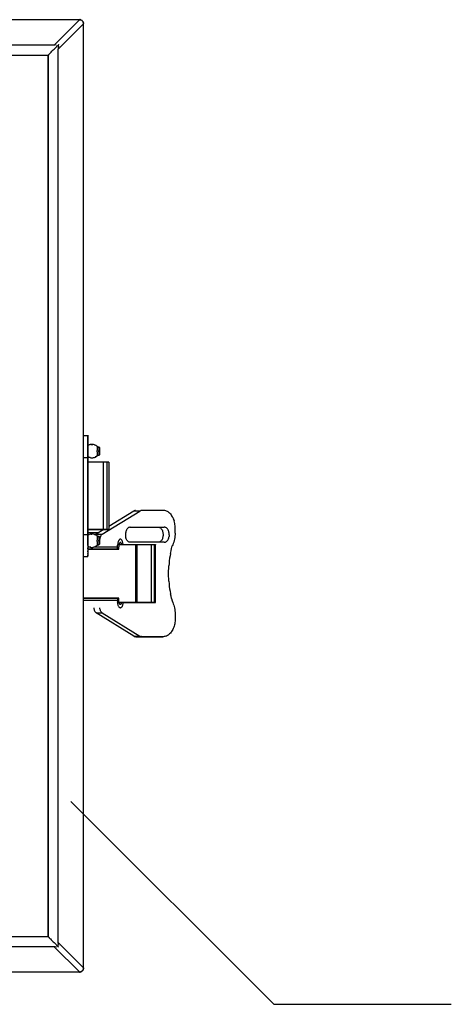
# Model space of a CAD drawing. Units: inches. Extents: x 17.8 to 34.2, y 0.1 to 10.7.
# Drawn here: x 31.4 to 31.8, y 7.4 to 8.3 of the extents above; entities that cross this region are included whole.
import ezdxf

# ---------------------------------------------------------------- set-up
doc = ezdxf.new("R2010")
doc.units = ezdxf.units.IN
doc.header["$LTSCALE"] = 0.25
doc.header["$MEASUREMENT"] = 0
doc.layers.add('OSI-ELEC', color=9, linetype='Continuous')
doc.layers.add('TEXT', color=1, linetype='Continuous')

# ---------------------------------------------------------------- blocks, each defined once
blk = doc.blocks.new('vcompanel_frontview')
at = {"layer": 'OSI-ELEC'}
for p, q in [((9.305, 11.745), (0.095, 11.745)), ((9.305, 11.745), (9.005, 11.446)), ((9.352, 11.698), (9.052, 11.399)), ((9.305, 11.748), (9.314, 11.748)), ((9.306, 11.745), (9.305, 11.745)), ((9.306, 11.745), (9.309, 11.746)), ((9.314, 11.748), (9.309, 11.748)), ((9.314, 11.748), (9.309, 11.748)), ((9.309, 11.748), (9.315, 11.746)), ((9.309, 11.748), (9.315, 11.746)), ((9.315, 11.746), (9.309, 11.746)), ((9.318, 11.746), (9.314, 11.748)), ((9.315, 11.746), (9.314, 11.748)), ((9.318, 11.746), (9.315, 11.746)), ((9.315, 11.746), (9.322, 11.745)), ((9.322, 11.745), (9.315, 11.746)), ((9.322, 11.745), (9.318, 11.746)), ((9.322, 11.745), (9.318, 11.746)), ((9.325, 11.743), (9.322, 11.745)), ((9.328, 11.742), (9.322, 11.745)), ((9.322, 11.745), (9.328, 11.742)), ((9.328, 11.742), (9.322, 11.745)), ((9.334, 11.738), (9.328, 11.742)), ((9.334, 11.738), (9.328, 11.742)), ((9.334, 11.738), (9.336, 11.736)), ((9.336, 11.736), (9.334, 11.738)), ((9.334, 11.738), (9.339, 11.733)), ((9.339, 11.733), (9.334, 11.738)), ((9.336, 11.736), (9.339, 11.733)), ((9.339, 11.733), (9.336, 11.736)), ((9.339, 11.733), (9.345, 11.728)), ((9.345, 11.728), (9.348, 11.722)), ((9.349, 11.72), (9.348, 11.722)), ((9.348, 11.722), (9.351, 11.716)), ((9.348, 11.722), (9.349, 11.72)), ((9.351, 11.715), (9.348, 11.722)), ((9.349, 11.72), (9.348, 11.72)), ((9.349, 11.72), (9.348, 11.72)), ((9.351, 11.716), (9.349, 11.72)), ((9.351, 11.716), (9.349, 11.72)), ((9.352, 11.712), (9.351, 11.716)), ((9.351, 11.716), (9.351, 11.715)), ((9.352, 11.712), (9.351, 11.716)), ((9.351, 11.715), (9.352, 11.712)), ((9.351, 11.715), (9.354, 11.709)), ((9.352, 11.709), (9.352, 11.712)), ((9.352, 11.712), (9.354, 11.709)), ((9.352, 11.709), (9.352, 11.712)), ((9.354, 11.709), (9.352, 11.703)), ((9.352, 11.7), (9.352, 11.703)), ((9.352, 11.699), (9.352, 11.7)), ((9.352, 11.698), (9.352, 11.699)), ((9.352, 0.489), (9.352, 11.698)), ((9.354, 11.708), (9.354, 11.709)), ((9.354, 11.703), (9.354, 11.709)), ((9.354, 11.702), (9.354, 11.703)), ((9.005, 11.446), (0.395, 11.446)), ((8.955, 11.348), (8.948, 11.339)), ((8.962, 11.355), (8.955, 11.348)), ((8.962, 11.355), (8.971, 11.363)), ((8.971, 11.363), (8.979, 11.372)), ((8.979, 11.372), (8.988, 11.38)), ((8.988, 11.38), (8.996, 11.389)), ((8.996, 11.389), (9.005, 11.398)), ((9.006, 11.446), (9.005, 11.446)), ((9.005, 11.398), (9.014, 11.406)), ((9.009, 11.446), (9.006, 11.446)), ((9.012, 11.448), (9.009, 11.446)), ((9.019, 11.449), (9.012, 11.448)), ((9.014, 11.406), (9.021, 11.413)), ((9.025, 11.418), (9.021, 11.413)), ((9.025, 11.449), (9.031, 11.45)), ((9.029, 11.422), (9.025, 11.418)), ((9.029, 11.422), (9.032, 11.425)), ((9.032, 11.425), (9.036, 11.429)), ((9.036, 11.429), (9.039, 11.432)), ((9.039, 11.432), (9.042, 11.436)), ((9.042, 11.436), (9.045, 11.439)), ((9.045, 11.439), (9.048, 11.44)), ((9.048, 11.44), (9.051, 11.443)), ((9.052, 11.446), (9.051, 11.443)), ((9.054, 11.448), (9.052, 11.446)), ((9.054, 11.406), (9.052, 11.402)), ((9.052, 11.402), (9.052, 11.4)), ((9.052, 11.4), (9.052, 11.399)), ((9.052, 0.788), (9.052, 11.399)), ((9.055, 11.449), (9.054, 11.448)), ((9.055, 11.413), (9.054, 11.406)), ((9.056, 11.449), (9.055, 11.449)), ((9.056, 11.426), (9.055, 11.419)), ((9.055, 11.419), (9.055, 11.413)), ((9.056, 11.452), (9.056, 11.45)), ((9.056, 11.432), (9.056, 11.45)), ((9.056, 11.45), (9.056, 11.449)), ((9.056, 11.432), (9.056, 11.426)), ((0.464, 11.326), (8.936, 11.326)), ((8.938, 11.33), (8.936, 11.328)), ((8.936, 11.326), (8.936, 11.328)), ((8.936, 11.326), (8.936, 0.86)), ((8.936, 0.86), (8.936, 11.326)), ((8.941, 11.333), (8.938, 11.33)), ((8.941, 11.333), (8.945, 11.336)), ((8.945, 11.336), (8.948, 11.339)), ((9.354, 6.81), (9.354, 6.812)), ((9.354, 6.812), (9.404, 6.812)), ((9.354, 6.812), (9.354, 6.81)), ((9.404, 6.812), (9.404, 6.813)), ((9.404, 6.813), (9.404, 6.812)), ((9.404, 6.81), (9.404, 6.812)), ((9.404, 6.812), (9.404, 6.81)), ((9.404, 6.808), (9.404, 6.81)), ((9.404, 6.81), (9.404, 6.808)), ((9.404, 6.803), (9.404, 6.808)), ((9.404, 6.808), (9.404, 6.803)), ((9.404, 6.798), (9.404, 6.803)), ((9.404, 6.803), (9.404, 6.798)), ((9.404, 6.792), (9.404, 6.798)), ((9.404, 6.798), (9.404, 6.792)), ((9.404, 6.785), (9.404, 6.792)), ((9.404, 6.792), (9.404, 6.785)), ((9.404, 6.778), (9.404, 6.785)), ((9.404, 6.785), (9.404, 6.778)), ((9.404, 6.768), (9.404, 6.778)), ((9.404, 6.778), (9.404, 6.768)), ((9.404, 6.758), (9.404, 6.768)), ((9.404, 6.768), (9.404, 6.758)), ((9.404, 6.748), (9.404, 6.758)), ((9.404, 6.758), (9.404, 6.748)), ((9.404, 6.735), (9.404, 6.748)), ((9.404, 6.748), (9.404, 6.735)), ((9.404, 6.723), (9.404, 6.735)), ((9.404, 6.735), (9.404, 6.723)), ((9.404, 6.709), (9.404, 6.723)), ((9.404, 6.723), (9.404, 6.709)), ((9.404, 6.696), (9.404, 6.709)), ((9.404, 6.709), (9.404, 6.696)), ((9.404, 6.68), (9.404, 6.696)), ((9.404, 6.696), (9.404, 6.68)), ((9.412, 6.696), (9.404, 6.692)), ((9.404, 6.666), (9.404, 6.68)), ((9.404, 6.68), (9.404, 6.666)), ((9.404, 6.65), (9.404, 6.666)), ((9.404, 6.666), (9.404, 6.65)), ((9.412, 6.695), (9.422, 6.699)), ((9.422, 6.699), (9.412, 6.696)), ((9.432, 6.702), (9.422, 6.699)), ((9.442, 6.703), (9.432, 6.702)), ((9.442, 6.703), (9.454, 6.705)), ((9.454, 6.703), (9.442, 6.703)), ((9.464, 6.703), (9.454, 6.705)), ((9.454, 6.703), (9.464, 6.703)), ((9.474, 6.702), (9.464, 6.703)), ((9.484, 6.699), (9.474, 6.702)), ((9.494, 6.695), (9.484, 6.699)), ((9.484, 6.699), (9.494, 6.696)), ((9.502, 6.69), (9.494, 6.696)), ((9.502, 6.69), (9.494, 6.695)), ((9.511, 6.685), (9.502, 6.69)), ((9.511, 6.685), (9.516, 6.68)), ((9.516, 6.679), (9.511, 6.685)), ((9.516, 6.68), (9.516, 6.679)), ((9.519, 6.678), (9.516, 6.68)), ((9.516, 6.679), (9.516, 6.678)), ((9.516, 6.679), (9.519, 6.678)), ((9.516, 6.678), (9.516, 6.675)), ((9.516, 6.675), (9.516, 6.672)), ((9.516, 6.672), (9.516, 6.666)), ((9.516, 6.666), (9.516, 6.66)), ((9.525, 6.676), (9.519, 6.678)), ((9.519, 6.678), (9.525, 6.675)), ((9.529, 6.673), (9.525, 6.676)), ((9.529, 6.673), (9.525, 6.675)), ((9.529, 6.673), (9.534, 6.673)), ((9.534, 6.672), (9.529, 6.673)), ((9.536, 6.673), (9.534, 6.673)), ((9.534, 6.673), (9.534, 6.672)), ((9.534, 6.672), (9.534, 6.67)), ((9.534, 6.67), (9.534, 6.666)), ((9.534, 6.666), (9.534, 6.663)), ((9.539, 6.672), (9.536, 6.673)), ((9.542, 6.669), (9.539, 6.672)), ((9.542, 6.669), (9.544, 6.666)), ((9.544, 6.666), (9.542, 6.669)), ((9.544, 6.666), (9.544, 6.665)), ((9.544, 6.665), (9.544, 6.666)), ((9.544, 6.665), (9.544, 6.663)), ((9.544, 6.663), (9.544, 6.665)), ((9.354, 6.55), (9.404, 6.55)), ((9.404, 6.635), (9.404, 6.65)), ((9.404, 6.65), (9.404, 6.635)), ((9.404, 6.618), (9.404, 6.635)), ((9.404, 6.635), (9.404, 6.618)), ((9.404, 6.602), (9.404, 6.618)), ((9.404, 6.618), (9.404, 6.602)), ((9.404, 6.585), (9.404, 6.602)), ((9.404, 6.602), (9.404, 6.585)), ((9.404, 6.568), (9.404, 6.585)), ((9.404, 6.585), (9.404, 6.568)), ((9.404, 6.55), (9.404, 6.568)), ((9.404, 6.568), (9.404, 6.55)), ((9.404, 6.558), (9.412, 6.553)), ((9.404, 5.636), (9.404, 6.55)), ((9.404, 6.55), (9.404, 5.636)), ((9.412, 6.555), (9.422, 6.55)), ((9.422, 6.55), (9.412, 6.553)), ((9.432, 6.548), (9.422, 6.55)), ((9.432, 6.548), (9.442, 6.545)), ((9.464, 6.545), (9.474, 6.548)), ((9.474, 6.548), (9.484, 6.55)), ((9.484, 6.55), (9.494, 6.553)), ((9.494, 6.553), (9.502, 6.559)), ((9.502, 6.559), (9.494, 6.555)), ((9.502, 6.559), (9.511, 6.565)), ((9.511, 6.565), (9.516, 6.569)), ((9.516, 6.66), (9.516, 6.655)), ((9.516, 6.655), (9.516, 6.648)), ((9.516, 6.648), (9.516, 6.64)), ((9.516, 6.64), (9.516, 6.632)), ((9.516, 6.625), (9.516, 6.632)), ((9.516, 6.616), (9.516, 6.625)), ((9.516, 6.616), (9.516, 6.609)), ((9.516, 6.609), (9.516, 6.602)), ((9.516, 6.602), (9.516, 6.595)), ((9.516, 6.595), (9.516, 6.588)), ((9.516, 6.588), (9.516, 6.582)), ((9.516, 6.582), (9.516, 6.578)), ((9.516, 6.578), (9.516, 6.573)), ((9.516, 6.573), (9.516, 6.572)), ((9.516, 6.569), (9.516, 6.572)), ((9.516, 6.569), (9.519, 6.572)), ((9.519, 6.57), (9.516, 6.569)), ((9.519, 6.572), (9.525, 6.573)), ((9.525, 6.573), (9.519, 6.57)), ((9.525, 6.575), (9.529, 6.576)), ((9.525, 6.573), (9.529, 6.575)), ((9.529, 6.576), (9.534, 6.578)), ((9.529, 6.575), (9.534, 6.576)), ((9.534, 6.663), (9.534, 6.658)), ((9.534, 6.658), (9.534, 6.652)), ((9.534, 6.652), (9.534, 6.646)), ((9.534, 6.646), (9.534, 6.639)), ((9.534, 6.639), (9.534, 6.632)), ((9.534, 6.625), (9.534, 6.632)), ((9.534, 6.618), (9.534, 6.625)), ((9.534, 6.618), (9.534, 6.61)), ((9.534, 6.61), (9.534, 6.603)), ((9.534, 6.603), (9.534, 6.598)), ((9.534, 6.598), (9.534, 6.592)), ((9.534, 6.592), (9.534, 6.586)), ((9.534, 6.586), (9.534, 6.582)), ((9.534, 6.582), (9.534, 6.579)), ((9.534, 6.578), (9.534, 6.579)), ((9.534, 6.576), (9.534, 6.578)), ((9.534, 6.576), (9.536, 6.576)), ((9.536, 6.576), (9.534, 6.576)), ((9.536, 6.576), (9.539, 6.578)), ((9.539, 6.579), (9.542, 6.58)), ((9.542, 6.58), (9.539, 6.578)), ((9.544, 6.583), (9.542, 6.58)), ((9.544, 6.663), (9.544, 6.659)), ((9.544, 6.659), (9.544, 6.663)), ((9.544, 6.659), (9.544, 6.655)), ((9.544, 6.655), (9.544, 6.659)), ((9.544, 6.655), (9.544, 6.65)), ((9.544, 6.65), (9.544, 6.655)), ((9.544, 6.65), (9.544, 6.645)), ((9.544, 6.645), (9.544, 6.65)), ((9.544, 6.645), (9.544, 6.638)), ((9.544, 6.638), (9.544, 6.645)), ((9.544, 6.638), (9.544, 6.632)), ((9.544, 6.632), (9.544, 6.638)), ((9.544, 6.625), (9.544, 6.632)), ((9.544, 6.632), (9.544, 6.625)), ((9.544, 6.618), (9.544, 6.625)), ((9.544, 6.625), (9.544, 6.618)), ((9.544, 6.618), (9.544, 6.61)), ((9.544, 6.61), (9.544, 6.618)), ((9.544, 6.61), (9.544, 6.605)), ((9.544, 6.61), (9.544, 6.605)), ((9.544, 6.605), (9.544, 6.599)), ((9.544, 6.605), (9.544, 6.599)), ((9.544, 6.599), (9.544, 6.593)), ((9.544, 6.593), (9.544, 6.599)), ((9.544, 6.593), (9.544, 6.589)), ((9.544, 6.589), (9.544, 6.593)), ((9.544, 6.589), (9.544, 6.586)), ((9.544, 6.586), (9.544, 6.589)), ((9.544, 6.586), (9.544, 6.585)), ((9.544, 6.585), (9.544, 6.586)), ((9.544, 6.585), (9.544, 6.583)), ((9.544, 6.583), (9.544, 6.585)), ((9.405, 6.493), (9.404, 6.493)), ((9.405, 6.493), (9.404, 6.493)), ((9.406, 6.493), (9.405, 6.493)), ((9.406, 6.493), (9.405, 6.493)), ((9.409, 6.493), (9.406, 6.493)), ((9.409, 6.493), (9.406, 6.493)), ((9.412, 6.493), (9.409, 6.493)), ((9.412, 6.493), (9.409, 6.493)), ((9.418, 6.493), (9.412, 6.493)), ((9.418, 6.493), (9.412, 6.493)), ((9.424, 6.493), (9.418, 6.493)), ((9.424, 6.493), (9.418, 6.493)), ((9.429, 6.493), (9.424, 6.493)), ((9.429, 6.493), (9.424, 6.493)), ((9.436, 6.493), (9.429, 6.493)), ((9.436, 6.493), (9.429, 6.493)), ((9.445, 6.493), (9.436, 6.493)), ((9.445, 6.493), (9.436, 6.493)), ((9.442, 6.545), (9.454, 6.545)), ((9.454, 6.493), (9.445, 6.493)), ((9.454, 6.493), (9.445, 6.493)), ((9.454, 6.545), (9.464, 6.545)), ((9.464, 6.493), (9.454, 6.493)), ((9.464, 6.493), (9.454, 6.493)), ((9.474, 6.493), (9.464, 6.493)), ((9.474, 6.493), (9.464, 6.493)), ((9.484, 6.493), (9.474, 6.493)), ((9.484, 6.493), (9.474, 6.493)), ((9.494, 6.493), (9.484, 6.493)), ((9.494, 6.493), (9.484, 6.493)), ((9.504, 6.493), (9.494, 6.493)), ((9.504, 6.493), (9.494, 6.493)), ((9.514, 6.493), (9.504, 6.493)), ((9.514, 6.493), (9.504, 6.493)), ((9.525, 6.493), (9.514, 6.493)), ((9.525, 6.493), (9.514, 6.493)), ((9.535, 6.493), (9.525, 6.493)), ((9.535, 6.493), (9.525, 6.493)), ((9.545, 6.493), (9.535, 6.493)), ((9.545, 6.493), (9.535, 6.493)), ((9.554, 6.493), (9.545, 6.493)), ((9.554, 6.493), (9.545, 6.493)), ((9.562, 6.493), (9.554, 6.493)), ((9.562, 6.493), (9.554, 6.493)), ((9.571, 6.493), (9.562, 6.493)), ((9.571, 6.493), (9.562, 6.493)), ((9.578, 6.493), (9.571, 6.493)), ((9.578, 6.493), (9.571, 6.493)), ((9.585, 6.493), (9.578, 6.493)), ((9.585, 6.493), (9.578, 6.493)), ((9.591, 6.493), (9.585, 6.493)), ((9.591, 6.493), (9.585, 6.493)), ((9.592, 6.493), (9.591, 6.493)), ((9.592, 6.493), (9.591, 6.493)), ((9.592, 5.693), (9.592, 6.493)), ((9.635, 6.493), (9.592, 6.493)), ((9.635, 6.493), (9.592, 6.493)), ((9.604, 6.495), (9.604, 6.493)), ((9.604, 6.493), (9.604, 6.495)), ((9.635, 5.693), (9.635, 6.493)), ((9.641, 6.493), (9.635, 6.493)), ((9.641, 6.493), (9.635, 6.493)), ((9.646, 6.493), (9.641, 6.493)), ((9.646, 6.493), (9.641, 6.493)), ((9.649, 6.493), (9.646, 6.493)), ((9.649, 6.493), (9.646, 6.493)), ((9.652, 6.493), (9.649, 6.493)), ((9.652, 6.493), (9.649, 6.493)), ((9.652, 6.493), (9.654, 6.493)), ((9.654, 6.493), (9.652, 6.493)), ((9.654, 6.495), (9.654, 6.492)), ((9.654, 6.493), (9.654, 5.693)), ((9.576, 5.638), (10.021, 5.913)), ((9.949, 5.913), (9.654, 5.729)), ((9.956, 5.916), (9.949, 5.913)), ((10.021, 5.913), (9.949, 5.913)), ((9.962, 5.919), (9.956, 5.916)), ((9.969, 5.92), (9.962, 5.919)), ((10.028, 5.916), (10.021, 5.913)), ((10.034, 5.919), (10.028, 5.916)), ((10.041, 5.92), (10.034, 5.919)), ((10.046, 5.92), (10.041, 5.92)), ((10.299, 5.92), (10.046, 5.92)), ((10.299, 5.92), (10.046, 5.92)), ((10.309, 5.92), (10.299, 5.92)), ((10.319, 5.919), (10.309, 5.92)), ((10.329, 5.916), (10.319, 5.919)), ((10.339, 5.912), (10.329, 5.916)), ((10.348, 5.908), (10.339, 5.912)), ((10.358, 5.902), (10.348, 5.908)), ((10.366, 5.895), (10.358, 5.902)), ((10.375, 5.886), (10.366, 5.895)), ((10.384, 5.878), (10.375, 5.886)), ((10.384, 5.878), (10.392, 5.869)), ((10.392, 5.869), (10.399, 5.858)), ((10.399, 5.858), (10.406, 5.846)), ((10.406, 5.846), (10.412, 5.835)), ((10.412, 5.835), (10.418, 5.822)), ((10.418, 5.822), (10.424, 5.809)), ((10.424, 5.809), (10.428, 5.795)), ((10.431, 5.78), (10.428, 5.795)), ((10.435, 5.766), (10.431, 5.78)), ((10.436, 5.752), (10.435, 5.766)), ((10.439, 5.736), (10.436, 5.752)), ((10.439, 5.722), (10.439, 5.736)), ((9.354, 5.636), (9.404, 5.636)), ((9.404, 5.693), (9.405, 5.693)), ((9.405, 5.693), (9.404, 5.693)), ((9.416, 5.653), (9.404, 5.653)), ((9.416, 5.653), (9.404, 5.653)), ((9.404, 5.619), (9.404, 5.636)), ((9.404, 5.636), (9.404, 5.619)), ((9.412, 5.633), (9.404, 5.629)), ((9.404, 5.602), (9.404, 5.619)), ((9.404, 5.619), (9.404, 5.602)), ((9.405, 5.693), (9.406, 5.693)), ((9.406, 5.693), (9.405, 5.693)), ((9.406, 5.693), (9.409, 5.693)), ((9.409, 5.693), (9.406, 5.693)), ((9.409, 5.693), (9.412, 5.693)), ((9.412, 5.693), (9.409, 5.693)), ((9.412, 5.693), (9.418, 5.693)), ((9.418, 5.693), (9.412, 5.693)), ((9.412, 5.632), (9.422, 5.636)), ((9.422, 5.636), (9.412, 5.633)), ((9.431, 5.653), (9.416, 5.653)), ((9.431, 5.653), (9.416, 5.653)), ((9.418, 5.693), (9.424, 5.693)), ((9.424, 5.693), (9.418, 5.693)), ((9.432, 5.639), (9.422, 5.636)), ((9.424, 5.693), (9.429, 5.693)), ((9.429, 5.693), (9.424, 5.693)), ((9.429, 5.693), (9.436, 5.693)), ((9.436, 5.693), (9.429, 5.693)), ((9.444, 5.653), (9.431, 5.653)), ((9.444, 5.653), (9.431, 5.653)), ((9.442, 5.64), (9.432, 5.639)), ((9.436, 5.693), (9.445, 5.693)), ((9.445, 5.693), (9.436, 5.693)), ((9.454, 5.642), (9.442, 5.64)), ((9.442, 5.64), (9.454, 5.64)), ((9.444, 5.655), (9.444, 5.653)), ((9.444, 5.653), (9.455, 5.653)), ((9.455, 5.653), (9.444, 5.653)), ((9.445, 5.693), (9.454, 5.693)), ((9.454, 5.693), (9.445, 5.693)), ((9.454, 5.693), (9.464, 5.693)), ((9.464, 5.693), (9.454, 5.693)), ((9.464, 5.64), (9.454, 5.642)), ((9.466, 5.653), (9.455, 5.653)), ((9.466, 5.653), (9.455, 5.653)), ((9.464, 5.693), (9.474, 5.693)), ((9.474, 5.693), (9.464, 5.693)), ((9.474, 5.639), (9.464, 5.64)), ((9.478, 5.653), (9.466, 5.653)), ((9.478, 5.653), (9.466, 5.653)), ((9.474, 5.693), (9.484, 5.693)), ((9.484, 5.693), (9.474, 5.693)), ((9.484, 5.636), (9.474, 5.639)), ((9.486, 5.653), (9.478, 5.653)), ((9.486, 5.653), (9.478, 5.653)), ((9.484, 5.693), (9.494, 5.693)), ((9.494, 5.693), (9.484, 5.693)), ((9.494, 5.633), (9.484, 5.636)), ((9.484, 5.636), (9.494, 5.632)), ((9.495, 5.653), (9.486, 5.653)), ((9.495, 5.653), (9.486, 5.653)), ((9.494, 5.693), (9.504, 5.693)), ((9.504, 5.693), (9.494, 5.693)), ((9.502, 5.628), (9.494, 5.633)), ((9.504, 5.653), (9.495, 5.653)), ((9.504, 5.653), (9.495, 5.653)), ((9.499, 5.635), (9.496, 5.63)), ((9.504, 5.638), (9.499, 5.635)), ((9.511, 5.622), (9.502, 5.628)), ((9.504, 5.693), (9.514, 5.693)), ((9.514, 5.693), (9.504, 5.693)), ((9.594, 5.693), (9.504, 5.638)), ((9.509, 5.653), (9.504, 5.653)), ((9.509, 5.653), (9.504, 5.653)), ((9.504, 5.638), (9.576, 5.638)), ((9.515, 5.653), (9.509, 5.653)), ((9.515, 5.653), (9.509, 5.653)), ((9.511, 5.622), (9.516, 5.618)), ((9.516, 5.616), (9.511, 5.622)), ((9.514, 5.693), (9.525, 5.693)), ((9.525, 5.693), (9.514, 5.693)), ((9.519, 5.653), (9.515, 5.653)), ((9.519, 5.653), (9.515, 5.653)), ((9.516, 5.618), (9.516, 5.616)), ((9.519, 5.615), (9.516, 5.618)), ((9.516, 5.616), (9.516, 5.615)), ((9.516, 5.616), (9.519, 5.615)), ((9.516, 5.615), (9.516, 5.612)), ((9.524, 5.653), (9.519, 5.653)), ((9.524, 5.653), (9.519, 5.653)), ((9.525, 5.613), (9.519, 5.615)), ((9.519, 5.615), (9.525, 5.612)), ((9.525, 5.653), (9.524, 5.653)), ((9.525, 5.653), (9.524, 5.653)), ((9.525, 5.693), (9.535, 5.693)), ((9.535, 5.693), (9.525, 5.693)), ((9.526, 5.653), (9.525, 5.653)), ((9.525, 5.653), (9.526, 5.653)), ((9.525, 5.613), (9.529, 5.61)), ((9.526, 5.653), (9.526, 5.65)), ((9.535, 5.693), (9.545, 5.693)), ((9.545, 5.693), (9.535, 5.693)), ((9.545, 5.693), (9.554, 5.693)), ((9.554, 5.693), (9.545, 5.693)), ((9.554, 5.693), (9.562, 5.693)), ((9.562, 5.693), (9.554, 5.693)), ((9.556, 5.613), (9.554, 5.606)), ((9.559, 5.619), (9.556, 5.613)), ((9.562, 5.625), (9.559, 5.619)), ((9.562, 5.693), (9.571, 5.693)), ((9.571, 5.693), (9.562, 5.693)), ((9.566, 5.63), (9.562, 5.625)), ((9.571, 5.635), (9.566, 5.63)), ((9.571, 5.693), (9.578, 5.693)), ((9.578, 5.693), (9.571, 5.693)), ((9.576, 5.638), (9.571, 5.635)), ((9.578, 5.693), (9.585, 5.693)), ((9.585, 5.693), (9.578, 5.693)), ((9.585, 5.693), (9.591, 5.693)), ((9.591, 5.693), (9.585, 5.693)), ((9.591, 5.693), (9.592, 5.693)), ((9.592, 5.693), (9.591, 5.693)), ((9.592, 5.693), (9.635, 5.693)), ((9.635, 5.693), (9.592, 5.693)), ((9.604, 5.693), (9.604, 5.692)), ((9.604, 5.692), (9.604, 5.693)), ((9.635, 5.693), (9.641, 5.693)), ((9.641, 5.693), (9.635, 5.693)), ((9.641, 5.693), (9.646, 5.693)), ((9.646, 5.693), (9.641, 5.693)), ((9.646, 5.693), (9.649, 5.693)), ((9.649, 5.693), (9.646, 5.693)), ((9.649, 5.693), (9.652, 5.693)), ((9.652, 5.693), (9.649, 5.693)), ((9.654, 5.693), (9.652, 5.693)), ((9.654, 5.693), (9.652, 5.693)), ((9.654, 5.692), (9.654, 5.693)), ((9.852, 5.652), (9.851, 5.642)), ((9.851, 5.642), (9.851, 5.632)), ((9.851, 5.632), (9.851, 5.622)), ((9.851, 5.622), (9.852, 5.612)), ((9.854, 5.662), (9.852, 5.652)), ((9.856, 5.67), (9.854, 5.662)), ((9.859, 5.679), (9.856, 5.67)), ((9.864, 5.688), (9.859, 5.679)), ((9.868, 5.695), (9.864, 5.688)), ((9.872, 5.702), (9.868, 5.695)), ((9.878, 5.708), (9.872, 5.702)), ((9.884, 5.712), (9.878, 5.708)), ((9.889, 5.716), (9.884, 5.712)), ((9.896, 5.719), (9.889, 5.716)), ((9.902, 5.72), (9.896, 5.719)), ((9.909, 5.72), (9.902, 5.72)), ((9.909, 5.72), (10.312, 5.72)), ((9.909, 5.72), (10.312, 5.72)), ((10.246, 5.72), (10.254, 5.719)), ((10.254, 5.719), (10.259, 5.716)), ((10.259, 5.716), (10.265, 5.712)), ((10.265, 5.712), (10.271, 5.708)), ((10.271, 5.708), (10.276, 5.702)), ((10.276, 5.702), (10.281, 5.695)), ((10.281, 5.695), (10.285, 5.688)), ((10.285, 5.688), (10.289, 5.679)), ((10.289, 5.679), (10.292, 5.67)), ((10.292, 5.67), (10.295, 5.662)), ((10.295, 5.662), (10.296, 5.652)), ((10.296, 5.652), (10.298, 5.642)), ((10.298, 5.622), (10.296, 5.612)), ((10.298, 5.642), (10.298, 5.632)), ((10.298, 5.632), (10.298, 5.622)), ((10.318, 5.72), (10.312, 5.72)), ((10.325, 5.719), (10.318, 5.72)), ((10.331, 5.716), (10.325, 5.719)), ((10.336, 5.712), (10.331, 5.716)), ((10.342, 5.708), (10.336, 5.712)), ((10.348, 5.702), (10.342, 5.708)), ((10.354, 5.695), (10.348, 5.702)), ((10.358, 5.688), (10.354, 5.695)), ((10.361, 5.679), (10.358, 5.688)), ((10.365, 5.67), (10.361, 5.679)), ((10.366, 5.662), (10.365, 5.67)), ((10.369, 5.652), (10.366, 5.662)), ((10.369, 5.642), (10.369, 5.652)), ((10.371, 5.632), (10.369, 5.642)), ((10.371, 5.632), (10.369, 5.622)), ((10.369, 5.622), (10.369, 5.612)), ((10.436, 5.615), (10.435, 5.598)), ((10.439, 5.633), (10.436, 5.615)), ((10.441, 5.706), (10.439, 5.722)), ((10.441, 5.65), (10.439, 5.633)), ((10.441, 5.688), (10.441, 5.706)), ((10.441, 5.669), (10.441, 5.688)), ((10.441, 5.65), (10.441, 5.669)), ((9.404, 5.585), (9.404, 5.602)), ((9.404, 5.602), (9.404, 5.585)), ((9.404, 5.569), (9.404, 5.585)), ((9.404, 5.585), (9.404, 5.569)), ((9.404, 5.552), (9.404, 5.569)), ((9.404, 5.569), (9.404, 5.552)), ((9.404, 5.536), (9.404, 5.552)), ((9.404, 5.552), (9.404, 5.536)), ((9.404, 5.52), (9.404, 5.536)), ((9.404, 5.536), (9.404, 5.52)), ((9.404, 5.505), (9.404, 5.52)), ((9.404, 5.52), (9.404, 5.505)), ((9.404, 5.505), (9.404, 5.49)), ((9.404, 5.505), (9.404, 5.49)), ((9.494, 5.492), (9.502, 5.496)), ((9.502, 5.496), (9.494, 5.49)), ((9.502, 5.496), (9.511, 5.502)), ((9.511, 5.502), (9.516, 5.506)), ((9.516, 5.612), (9.516, 5.609)), ((9.516, 5.609), (9.516, 5.603)), ((9.516, 5.603), (9.516, 5.598)), ((9.516, 5.598), (9.516, 5.592)), ((9.516, 5.592), (9.516, 5.585)), ((9.516, 5.585), (9.516, 5.578)), ((9.516, 5.578), (9.516, 5.569)), ((9.516, 5.562), (9.516, 5.569)), ((9.516, 5.553), (9.516, 5.562)), ((9.516, 5.553), (9.516, 5.546)), ((9.516, 5.546), (9.516, 5.539)), ((9.516, 5.539), (9.516, 5.532)), ((9.516, 5.532), (9.516, 5.525)), ((9.516, 5.525), (9.516, 5.519)), ((9.516, 5.519), (9.516, 5.515)), ((9.516, 5.515), (9.516, 5.51)), ((9.516, 5.51), (9.516, 5.509)), ((9.516, 5.506), (9.516, 5.509)), ((9.516, 5.506), (9.519, 5.509)), ((9.519, 5.508), (9.516, 5.506)), ((9.519, 5.509), (9.525, 5.51)), ((9.525, 5.51), (9.519, 5.508)), ((9.529, 5.61), (9.525, 5.612)), ((9.525, 5.512), (9.529, 5.513)), ((9.529, 5.513), (9.525, 5.51)), ((9.525, 5.51), (9.529, 5.512)), ((9.529, 5.61), (9.534, 5.61)), ((9.534, 5.609), (9.529, 5.61)), ((9.529, 5.513), (9.534, 5.515)), ((9.534, 5.513), (9.529, 5.512)), ((9.529, 5.512), (9.534, 5.513)), ((9.536, 5.61), (9.534, 5.61)), ((9.534, 5.61), (9.534, 5.609)), ((9.534, 5.609), (9.534, 5.608)), ((9.534, 5.608), (9.534, 5.603)), ((9.534, 5.603), (9.534, 5.6)), ((9.534, 5.6), (9.534, 5.595)), ((9.534, 5.595), (9.534, 5.589)), ((9.534, 5.589), (9.534, 5.583)), ((9.534, 5.583), (9.534, 5.576)), ((9.534, 5.576), (9.534, 5.569)), ((9.534, 5.562), (9.534, 5.569)), ((9.534, 5.555), (9.534, 5.562)), ((9.534, 5.555), (9.534, 5.548)), ((9.534, 5.548), (9.534, 5.54)), ((9.534, 5.54), (9.534, 5.535)), ((9.534, 5.535), (9.534, 5.529)), ((9.534, 5.529), (9.534, 5.523)), ((9.534, 5.523), (9.534, 5.519)), ((9.534, 5.519), (9.534, 5.516)), ((9.534, 5.515), (9.534, 5.516)), ((9.534, 5.515), (9.534, 5.513)), ((9.534, 5.513), (9.536, 5.513)), ((9.536, 5.513), (9.534, 5.513)), ((9.539, 5.609), (9.536, 5.61)), ((9.536, 5.513), (9.539, 5.515)), ((9.542, 5.606), (9.539, 5.609)), ((9.539, 5.516), (9.542, 5.518)), ((9.542, 5.518), (9.539, 5.515)), ((9.542, 5.606), (9.544, 5.603)), ((9.544, 5.603), (9.542, 5.606)), ((9.544, 5.52), (9.542, 5.518)), ((9.544, 5.603), (9.544, 5.602)), ((9.544, 5.602), (9.544, 5.603)), ((9.544, 5.602), (9.544, 5.6)), ((9.544, 5.6), (9.544, 5.602)), ((9.544, 5.6), (9.544, 5.596)), ((9.544, 5.596), (9.544, 5.6)), ((9.544, 5.596), (9.544, 5.592)), ((9.544, 5.592), (9.544, 5.596)), ((9.544, 5.592), (9.544, 5.588)), ((9.544, 5.588), (9.544, 5.592)), ((9.544, 5.588), (9.544, 5.582)), ((9.544, 5.582), (9.544, 5.588)), ((9.544, 5.582), (9.544, 5.575)), ((9.544, 5.575), (9.544, 5.582)), ((9.544, 5.575), (9.544, 5.569)), ((9.544, 5.569), (9.544, 5.575)), ((9.544, 5.562), (9.544, 5.569)), ((9.544, 5.569), (9.544, 5.562)), ((9.544, 5.555), (9.544, 5.562)), ((9.544, 5.562), (9.544, 5.555)), ((9.544, 5.555), (9.544, 5.548)), ((9.544, 5.548), (9.544, 5.555)), ((9.544, 5.548), (9.544, 5.542)), ((9.544, 5.542), (9.544, 5.548)), ((9.544, 5.542), (9.544, 5.536)), ((9.544, 5.536), (9.544, 5.542)), ((9.544, 5.536), (9.544, 5.53)), ((9.544, 5.53), (9.544, 5.536)), ((9.544, 5.53), (9.544, 5.526)), ((9.544, 5.526), (9.544, 5.53)), ((9.544, 5.526), (9.544, 5.523)), ((9.544, 5.523), (9.544, 5.526)), ((9.544, 5.523), (9.544, 5.522)), ((9.544, 5.522), (9.544, 5.523)), ((9.544, 5.522), (9.544, 5.52)), ((9.544, 5.52), (9.544, 5.522)), ((9.549, 5.583), (9.548, 5.579)), ((9.551, 5.599), (9.549, 5.592)), ((9.549, 5.592), (9.549, 5.583)), ((9.554, 5.606), (9.551, 5.599)), ((9.756, 5.488), (9.758, 5.498)), ((9.759, 5.518), (9.758, 5.508)), ((9.758, 5.498), (9.758, 5.508)), ((9.761, 5.526), (9.759, 5.518)), ((9.762, 5.535), (9.761, 5.526)), ((9.764, 5.543), (9.762, 5.535)), ((9.766, 5.55), (9.764, 5.543)), ((9.769, 5.558), (9.766, 5.55)), ((9.772, 5.563), (9.769, 5.558)), ((9.775, 5.568), (9.772, 5.563)), ((9.774, 5.51), (9.772, 5.503)), ((9.772, 5.503), (9.772, 5.496)), ((9.772, 5.496), (9.772, 5.488)), ((9.775, 5.516), (9.774, 5.51)), ((9.778, 5.572), (9.775, 5.568)), ((9.776, 5.522), (9.775, 5.516)), ((9.969, 5.513), (9.775, 5.513)), ((9.969, 5.513), (9.775, 5.513)), ((9.779, 5.528), (9.776, 5.522)), ((9.782, 5.576), (9.778, 5.572)), ((9.782, 5.532), (9.779, 5.528)), ((9.785, 5.578), (9.782, 5.576)), ((9.784, 5.535), (9.782, 5.532)), ((9.786, 5.538), (9.784, 5.535)), ((9.789, 5.579), (9.785, 5.578)), ((9.789, 5.539), (9.786, 5.538)), ((9.794, 5.579), (9.789, 5.579)), ((9.794, 5.579), (9.789, 5.579)), ((9.789, 5.539), (9.792, 5.539)), ((9.789, 5.539), (9.792, 5.539)), ((9.795, 5.538), (9.792, 5.539)), ((9.796, 5.578), (9.794, 5.579)), ((9.798, 5.535), (9.795, 5.538)), ((9.801, 5.576), (9.796, 5.578)), ((9.801, 5.532), (9.798, 5.535)), ((9.804, 5.572), (9.801, 5.576)), ((9.804, 5.528), (9.801, 5.532)), ((9.804, 5.572), (9.806, 5.568)), ((9.805, 5.522), (9.804, 5.528)), ((9.806, 5.516), (9.805, 5.522)), ((9.806, 5.568), (9.811, 5.563)), ((9.808, 5.513), (9.806, 5.516)), ((9.814, 5.558), (9.811, 5.563)), ((9.816, 5.55), (9.814, 5.558)), ((9.818, 5.543), (9.816, 5.55)), ((9.821, 5.535), (9.818, 5.543)), ((9.822, 5.526), (9.821, 5.535)), ((9.824, 5.518), (9.822, 5.526)), ((9.824, 5.513), (9.824, 5.518)), ((9.852, 5.612), (9.854, 5.602)), ((9.856, 5.593), (9.854, 5.602)), ((9.859, 5.585), (9.856, 5.593)), ((9.864, 5.576), (9.859, 5.585)), ((9.868, 5.569), (9.864, 5.576)), ((9.872, 5.562), (9.868, 5.569)), ((9.878, 5.556), (9.872, 5.562)), ((9.884, 5.552), (9.878, 5.556)), ((9.889, 5.548), (9.884, 5.552)), ((9.896, 5.545), (9.889, 5.548)), ((9.902, 5.543), (9.896, 5.545)), ((9.909, 5.543), (9.902, 5.543)), ((10.312, 5.543), (9.909, 5.543)), ((10.312, 5.543), (9.909, 5.543)), ((9.969, 5.513), (9.969, 4.829)), ((9.969, 5.513), (9.988, 5.513)), ((9.988, 5.513), (9.969, 5.513)), ((10.162, 5.513), (9.988, 5.513)), ((9.988, 5.513), (9.988, 4.829)), ((10.162, 5.513), (9.988, 5.513)), ((10.159, 5.515), (10.159, 5.513)), ((10.159, 5.513), (10.159, 5.515)), ((10.168, 5.513), (10.162, 5.513)), ((10.162, 4.829), (10.162, 5.513)), ((10.168, 5.513), (10.162, 5.513)), ((10.175, 5.513), (10.168, 5.513)), ((10.175, 5.513), (10.168, 5.513)), ((10.181, 5.513), (10.175, 5.513)), ((10.181, 5.513), (10.175, 5.513)), ((10.185, 5.513), (10.181, 5.513)), ((10.185, 5.513), (10.181, 5.513)), ((10.189, 5.513), (10.185, 5.513)), ((10.189, 5.513), (10.185, 5.513)), ((10.189, 5.513), (10.192, 5.513)), ((10.192, 5.513), (10.189, 5.513)), ((10.192, 5.513), (10.205, 5.513)), ((10.192, 5.513), (10.192, 4.829)), ((10.205, 5.513), (10.192, 5.513)), ((10.208, 5.513), (10.205, 5.513)), ((10.205, 5.513), (10.205, 4.829)), ((10.208, 5.513), (10.205, 5.513)), ((10.209, 5.513), (10.208, 5.513)), ((10.209, 5.513), (10.208, 5.513)), ((10.209, 5.513), (10.209, 5.515)), ((10.209, 5.515), (10.209, 5.512)), ((10.209, 4.829), (10.209, 5.513)), ((10.254, 5.545), (10.246, 5.543)), ((10.259, 5.548), (10.254, 5.545)), ((10.265, 5.552), (10.259, 5.548)), ((10.271, 5.556), (10.265, 5.552)), ((10.276, 5.562), (10.271, 5.556)), ((10.281, 5.569), (10.276, 5.562)), ((10.285, 5.576), (10.281, 5.569)), ((10.289, 5.585), (10.285, 5.576)), ((10.292, 5.593), (10.289, 5.585)), ((10.295, 5.602), (10.292, 5.593)), ((10.296, 5.612), (10.295, 5.602)), ((10.312, 5.543), (10.318, 5.543)), ((10.318, 5.543), (10.325, 5.545)), ((10.325, 5.545), (10.331, 5.548)), ((10.331, 5.548), (10.336, 5.552)), ((10.336, 5.552), (10.342, 5.556)), ((10.342, 5.556), (10.348, 5.562)), ((10.348, 5.562), (10.354, 5.569)), ((10.354, 5.569), (10.358, 5.576)), ((10.358, 5.576), (10.361, 5.585)), ((10.361, 5.585), (10.365, 5.593)), ((10.365, 5.593), (10.366, 5.602)), ((10.366, 5.602), (10.369, 5.612)), ((10.398, 5.469), (10.406, 5.498)), ((10.412, 5.512), (10.406, 5.498)), ((10.418, 5.529), (10.412, 5.512)), ((10.424, 5.545), (10.418, 5.529)), ((10.428, 5.562), (10.424, 5.545)), ((10.431, 5.579), (10.428, 5.562)), ((10.435, 5.598), (10.431, 5.579)), ((9.404, 5.495), (9.412, 5.49)), ((9.404, 5.49), (9.404, 5.476)), ((9.404, 5.49), (9.404, 5.476)), ((9.404, 5.488), (9.422, 5.488)), ((9.404, 5.463), (9.404, 5.476)), ((9.404, 5.476), (9.404, 5.463)), ((9.404, 5.463), (9.404, 5.45)), ((9.404, 5.463), (9.404, 5.45)), ((9.404, 5.46), (9.756, 5.46)), ((9.756, 5.46), (9.404, 5.46)), ((9.404, 5.45), (9.404, 5.439)), ((9.404, 5.45), (9.404, 5.439)), ((9.404, 5.429), (9.404, 5.439)), ((9.404, 5.439), (9.404, 5.429)), ((9.404, 5.429), (9.404, 5.419)), ((9.404, 5.429), (9.404, 5.419)), ((9.404, 5.419), (9.404, 5.409)), ((9.404, 5.419), (9.404, 5.409)), ((9.404, 5.402), (9.404, 5.409)), ((9.404, 5.409), (9.404, 5.402)), ((9.404, 5.402), (9.404, 5.395)), ((9.404, 5.402), (9.404, 5.395)), ((9.404, 5.395), (9.404, 5.388)), ((9.404, 5.395), (9.404, 5.388)), ((9.404, 5.383), (9.404, 5.388)), ((9.404, 5.388), (9.404, 5.383)), ((9.404, 5.383), (9.404, 5.379)), ((9.404, 5.383), (9.404, 5.379)), ((9.404, 5.379), (9.404, 5.376)), ((9.404, 5.379), (9.404, 5.376)), ((9.412, 5.492), (9.422, 5.488)), ((9.422, 5.488), (9.412, 5.49)), ((9.422, 5.488), (9.432, 5.485)), ((9.442, 5.483), (9.432, 5.485)), ((9.432, 5.485), (9.442, 5.482)), ((9.442, 5.482), (9.454, 5.482)), ((9.454, 5.482), (9.464, 5.482)), ((9.464, 5.483), (9.474, 5.485)), ((9.474, 5.485), (9.464, 5.482)), ((9.474, 5.485), (9.484, 5.488)), ((9.484, 5.488), (9.494, 5.49)), ((9.484, 5.488), (9.756, 5.488)), ((9.756, 5.46), (9.756, 5.488)), ((9.772, 5.46), (9.756, 5.46)), ((9.756, 5.46), (9.772, 5.46)), ((9.772, 5.46), (9.772, 5.488)), ((10.381, 5.382), (10.375, 5.352)), ((10.385, 5.41), (10.381, 5.382)), ((10.385, 5.41), (10.392, 5.44)), ((10.392, 5.44), (10.398, 5.469)), ((9.354, 5.376), (9.354, 5.375)), ((9.354, 5.376), (9.354, 5.375)), ((9.354, 5.375), (9.404, 5.375)), ((9.404, 5.375), (9.404, 5.376)), ((9.404, 5.375), (9.404, 5.376)), ((9.404, 5.375), (9.404, 5.373)), ((9.404, 5.373), (9.404, 5.375)), ((10.364, 5.232), (10.365, 5.262)), ((10.368, 5.292), (10.365, 5.262)), ((10.371, 5.322), (10.368, 5.292)), ((10.375, 5.352), (10.371, 5.322)), ((10.362, 5.202), (10.364, 5.232)), ((10.362, 5.17), (10.362, 5.202)), ((10.362, 5.14), (10.362, 5.17)), ((10.364, 5.11), (10.362, 5.14)), ((10.365, 5.079), (10.364, 5.11)), ((10.365, 5.079), (10.368, 5.049)), ((10.368, 5.049), (10.371, 5.019)), ((10.371, 5.019), (10.375, 4.989)), ((10.375, 4.989), (10.381, 4.96)), ((10.381, 4.96), (10.385, 4.93)), ((10.392, 4.902), (10.385, 4.93)), ((9.756, 4.88), (9.354, 4.88)), ((9.354, 4.88), (9.756, 4.88)), ((9.354, 4.853), (9.756, 4.853)), ((9.772, 4.88), (9.756, 4.88)), ((9.756, 4.88), (9.756, 4.853)), ((9.772, 4.88), (9.756, 4.88)), ((9.756, 4.853), (9.758, 4.845)), ((9.758, 4.845), (9.758, 4.835)), ((9.759, 4.825), (9.758, 4.835)), ((9.761, 4.816), (9.759, 4.825)), ((9.762, 4.808), (9.761, 4.816)), ((9.764, 4.799), (9.762, 4.808)), ((9.766, 4.792), (9.764, 4.799)), ((9.772, 4.853), (9.772, 4.88)), ((9.772, 4.846), (9.772, 4.853)), ((9.772, 4.839), (9.772, 4.846)), ((9.774, 4.832), (9.772, 4.839)), ((9.775, 4.825), (9.774, 4.832)), ((9.774, 4.829), (9.969, 4.829)), ((9.969, 4.829), (9.774, 4.829)), ((9.776, 4.819), (9.775, 4.825)), ((9.779, 4.815), (9.776, 4.819)), ((9.782, 4.81), (9.779, 4.815)), ((9.784, 4.806), (9.782, 4.81)), ((9.786, 4.805), (9.784, 4.806)), ((9.789, 4.803), (9.786, 4.805)), ((9.792, 4.803), (9.789, 4.803)), ((9.792, 4.803), (9.789, 4.803)), ((9.795, 4.805), (9.792, 4.803)), ((9.798, 4.806), (9.795, 4.805)), ((9.798, 4.806), (9.801, 4.81)), ((9.801, 4.81), (9.804, 4.815)), ((9.804, 4.815), (9.805, 4.819)), ((9.805, 4.819), (9.806, 4.825)), ((9.806, 4.825), (9.808, 4.829)), ((9.818, 4.799), (9.816, 4.792)), ((9.821, 4.808), (9.818, 4.799)), ((9.822, 4.816), (9.821, 4.808)), ((9.824, 4.825), (9.822, 4.816)), ((9.824, 4.829), (9.824, 4.825)), ((9.969, 4.829), (9.988, 4.829)), ((9.988, 4.829), (9.969, 4.829)), ((9.988, 4.829), (10.162, 4.829)), ((10.162, 4.829), (9.988, 4.829)), ((10.159, 4.829), (10.159, 4.828)), ((10.159, 4.828), (10.159, 4.829)), ((10.162, 4.829), (10.168, 4.829)), ((10.168, 4.829), (10.162, 4.829)), ((10.168, 4.829), (10.175, 4.829)), ((10.175, 4.829), (10.168, 4.829)), ((10.175, 4.829), (10.181, 4.829)), ((10.181, 4.829), (10.175, 4.829)), ((10.181, 4.829), (10.185, 4.829)), ((10.185, 4.829), (10.181, 4.829)), ((10.185, 4.829), (10.189, 4.829)), ((10.189, 4.829), (10.185, 4.829)), ((10.189, 4.829), (10.192, 4.829)), ((10.192, 4.829), (10.189, 4.829)), ((10.192, 4.829), (10.205, 4.829)), ((10.205, 4.829), (10.192, 4.829)), ((10.205, 4.829), (10.208, 4.829)), ((10.208, 4.829), (10.205, 4.829)), ((10.208, 4.829), (10.209, 4.829)), ((10.209, 4.829), (10.208, 4.829)), ((10.209, 4.829), (10.209, 4.828)), ((10.209, 4.828), (10.209, 4.829)), ((10.398, 4.873), (10.392, 4.902)), ((10.398, 4.873), (10.406, 4.845)), ((10.406, 4.845), (10.412, 4.829)), ((10.412, 4.829), (10.418, 4.813)), ((10.418, 4.813), (10.424, 4.796)), ((10.424, 4.796), (10.428, 4.779)), ((9.476, 4.763), (9.476, 4.758)), ((9.476, 4.758), (9.478, 4.75)), ((9.478, 4.75), (9.479, 4.743)), ((9.479, 4.743), (9.482, 4.735)), ((9.482, 4.735), (9.484, 4.729)), ((9.484, 4.729), (9.488, 4.722)), ((9.488, 4.722), (9.491, 4.716)), ((9.491, 4.716), (9.495, 4.712)), ((9.495, 4.712), (9.499, 4.708)), ((9.499, 4.708), (9.504, 4.705)), ((9.949, 4.429), (9.504, 4.705)), ((9.504, 4.705), (9.576, 4.705)), ((9.549, 4.758), (9.548, 4.763)), ((9.549, 4.75), (9.549, 4.758)), ((9.551, 4.743), (9.549, 4.75)), ((9.554, 4.735), (9.551, 4.743)), ((9.556, 4.729), (9.554, 4.735)), ((9.559, 4.722), (9.556, 4.729)), ((9.562, 4.716), (9.559, 4.722)), ((9.566, 4.712), (9.562, 4.716)), ((9.571, 4.708), (9.566, 4.712)), ((9.576, 4.705), (9.571, 4.708)), ((9.576, 4.705), (10.021, 4.429)), ((9.769, 4.785), (9.766, 4.792)), ((9.772, 4.779), (9.769, 4.785)), ((9.775, 4.773), (9.772, 4.779)), ((9.778, 4.769), (9.775, 4.773)), ((9.782, 4.766), (9.778, 4.769)), ((9.785, 4.765), (9.782, 4.766)), ((9.789, 4.763), (9.785, 4.765)), ((9.789, 4.763), (9.794, 4.763)), ((9.796, 4.765), (9.794, 4.763)), ((9.801, 4.766), (9.796, 4.765)), ((9.804, 4.769), (9.801, 4.766)), ((9.806, 4.773), (9.804, 4.769)), ((9.811, 4.779), (9.806, 4.773)), ((9.814, 4.785), (9.811, 4.779)), ((9.816, 4.792), (9.814, 4.785)), ((10.428, 4.779), (10.431, 4.762)), ((10.431, 4.762), (10.435, 4.745)), ((10.435, 4.745), (10.436, 4.728)), ((10.436, 4.728), (10.439, 4.709)), ((10.439, 4.709), (10.441, 4.69)), ((10.441, 4.69), (10.441, 4.672)), ((10.431, 4.56), (10.428, 4.546)), ((10.435, 4.575), (10.431, 4.56)), ((10.436, 4.59), (10.435, 4.575)), ((10.439, 4.605), (10.436, 4.59)), ((10.441, 4.636), (10.439, 4.62)), ((10.439, 4.62), (10.439, 4.605)), ((10.441, 4.672), (10.441, 4.655)), ((10.441, 4.655), (10.441, 4.636)), ((10.366, 4.448), (10.358, 4.44)), ((10.375, 4.455), (10.366, 4.448)), ((10.384, 4.463), (10.375, 4.455)), ((10.392, 4.473), (10.384, 4.463)), ((10.399, 4.483), (10.392, 4.473)), ((10.406, 4.495), (10.399, 4.483)), ((10.412, 4.508), (10.406, 4.495)), ((10.418, 4.519), (10.412, 4.508)), ((10.424, 4.533), (10.418, 4.519)), ((10.428, 4.546), (10.424, 4.533)), ((9.956, 4.425), (9.949, 4.429)), ((9.949, 4.429), (10.021, 4.429)), ((9.956, 4.425), (9.962, 4.423)), ((9.962, 4.423), (9.969, 4.422)), ((9.969, 4.422), (9.975, 4.42)), ((10.046, 4.42), (9.975, 4.42)), ((9.975, 4.42), (10.046, 4.42)), ((10.021, 4.429), (10.028, 4.425)), ((10.028, 4.425), (10.034, 4.423)), ((10.041, 4.422), (10.034, 4.423)), ((10.046, 4.42), (10.041, 4.422)), ((10.046, 4.42), (10.299, 4.42)), ((10.299, 4.42), (10.046, 4.42)), ((10.309, 4.422), (10.299, 4.42)), ((10.319, 4.423), (10.309, 4.422)), ((10.329, 4.426), (10.319, 4.423)), ((10.339, 4.429), (10.329, 4.426)), ((10.348, 4.435), (10.339, 4.429)), ((10.358, 4.44), (10.348, 4.435)), ((0.464, 0.86), (8.936, 0.86)), ((8.936, 0.86), (8.936, 0.859)), ((8.936, 0.859), (8.936, 0.858)), ((8.936, 0.858), (8.938, 0.856)), ((8.938, 0.856), (8.941, 0.853)), ((8.941, 0.853), (8.945, 0.85)), ((8.945, 0.85), (8.948, 0.846)), ((8.948, 0.846), (8.955, 0.839)), ((8.955, 0.839), (8.962, 0.832)), ((8.962, 0.832), (8.971, 0.823)), ((8.971, 0.823), (8.979, 0.815)), ((9.005, 0.74), (0.395, 0.74)), ((8.979, 0.815), (8.988, 0.806)), ((8.988, 0.806), (8.996, 0.798)), ((8.996, 0.798), (9.005, 0.789)), ((9.005, 0.789), (9.014, 0.78)), ((9.305, 0.44), (9.005, 0.74)), ((9.006, 0.74), (9.005, 0.74)), ((9.009, 0.74), (9.006, 0.74)), ((9.012, 0.739), (9.009, 0.74)), ((9.019, 0.738), (9.012, 0.739)), ((9.014, 0.78), (9.021, 0.772)), ((9.025, 0.736), (9.019, 0.738)), ((9.021, 0.772), (9.025, 0.769)), ((9.025, 0.769), (9.029, 0.765)), ((9.029, 0.765), (9.032, 0.76)), ((9.032, 0.76), (9.036, 0.758)), ((9.038, 0.735), (9.032, 0.736)), ((9.036, 0.758), (9.039, 0.753)), ((9.039, 0.753), (9.042, 0.75)), ((9.042, 0.75), (9.045, 0.748)), ((9.045, 0.748), (9.048, 0.745)), ((9.048, 0.745), (9.051, 0.743)), ((9.052, 0.74), (9.051, 0.743)), ((9.052, 0.786), (9.052, 0.788)), ((9.052, 0.788), (9.352, 0.489)), ((9.052, 0.786), (9.052, 0.783)), ((9.052, 0.783), (9.054, 0.78)), ((9.054, 0.739), (9.052, 0.74)), ((9.054, 0.78), (9.055, 0.773)), ((9.055, 0.738), (9.054, 0.739)), ((9.055, 0.768), (9.055, 0.773)), ((9.056, 0.76), (9.055, 0.768)), ((9.056, 0.736), (9.055, 0.738)), ((9.056, 0.76), (9.056, 0.755)), ((9.056, 0.735), (9.056, 0.736)), ((9.056, 0.735), (9.056, 0.733)), ((9.348, 0.475), (9.356, 0.475)), ((9.351, 0.47), (9.348, 0.465)), ((9.348, 0.465), (9.351, 0.47)), ((9.349, 0.465), (9.351, 0.47)), ((9.354, 0.478), (9.351, 0.47)), ((9.351, 0.47), (9.354, 0.478)), ((9.351, 0.47), (9.352, 0.475)), ((9.351, 0.47), (9.352, 0.475)), ((9.351, 0.472), (9.351, 0.469)), ((9.351, 0.469), (9.351, 0.47)), ((9.352, 0.489), (9.352, 0.486)), ((9.352, 0.483), (9.352, 0.486)), ((9.354, 0.478), (9.352, 0.483)), ((9.352, 0.475), (9.354, 0.478)), ((9.354, 0.482), (9.354, 0.485)), ((9.354, 0.478), (9.354, 0.483)), ((9.354, 0.483), (9.354, 0.482)), ((9.354, 0.483), (9.354, 0.478)), ((9.354, 0.478), (9.354, 0.479)), ((0.095, 0.44), (9.305, 0.44)), ((9.305, 0.44), (9.306, 0.44)), ((9.305, 0.439), (9.314, 0.439)), ((9.306, 0.44), (9.309, 0.44)), ((9.309, 0.44), (9.315, 0.439)), ((9.315, 0.439), (9.322, 0.442)), ((9.318, 0.44), (9.322, 0.442)), ((9.322, 0.442), (9.318, 0.44)), ((9.328, 0.445), (9.322, 0.442)), ((9.322, 0.442), (9.328, 0.445)), ((9.322, 0.442), (9.325, 0.443)), ((9.322, 0.442), (9.325, 0.443)), ((9.334, 0.449), (9.328, 0.445)), ((9.328, 0.445), (9.332, 0.446)), ((9.328, 0.445), (9.332, 0.446)), ((9.332, 0.446), (9.328, 0.445)), ((9.332, 0.446), (9.336, 0.449)), ((9.334, 0.449), (9.332, 0.446)), ((9.332, 0.446), (9.336, 0.449)), ((9.339, 0.453), (9.334, 0.449)), ((9.336, 0.449), (9.334, 0.449)), ((9.336, 0.449), (9.339, 0.453)), ((9.336, 0.449), (9.339, 0.453)), ((9.339, 0.453), (9.336, 0.449)), ((9.345, 0.459), (9.339, 0.453)), ((9.348, 0.465), (9.345, 0.459)), ((9.348, 0.465), (9.345, 0.459)), ((9.345, 0.459), (9.346, 0.46)), ((9.345, 0.459), (9.346, 0.46)), ((9.346, 0.46), (9.349, 0.465)), ((9.348, 0.465), (9.346, 0.46))]:
    blk.add_line(p, q, dxfattribs=at)

msp = doc.modelspace()

# ---------------------------------------------------------------- linework, layer by layer
at = {"layer": 'TEXT'}
for p, q in [((31.40984, 7.56297), (31.61052, 7.36228)), ((31.61052, 7.36228), (31.78589, 7.36228))]:
    msp.add_line(p, q, dxfattribs=at)

# ---------------------------------------------------------------- block references
at = {"layer": 'OSI-ELEC', "xscale": 0.0833333333333357, "yscale": 0.0833333333333357, "zscale": 0.0833333333333357}
msp.add_blockref('vcompanel_frontview', (30.64298, 7.35763), dxfattribs=at)

doc.saveas('drawing.dxf')
